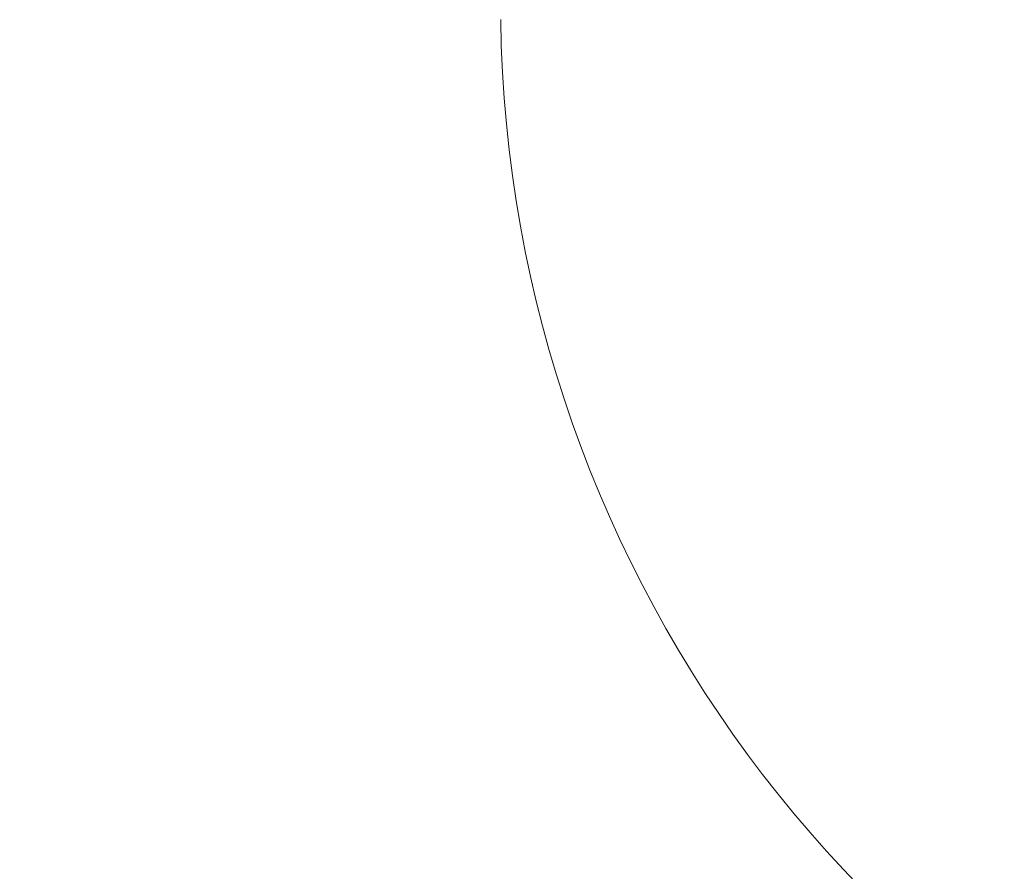
# Model space of a CAD drawing. Extents: x -65 to 68, y -10 to 59.
# Drawn here: x 7 to 10, y 28 to 31 of the extents above; entities that cross this region are included whole.
import ezdxf

# ---------------------------------------------------------------- set-up
doc = ezdxf.new("R2010")
doc.units = 0
doc.header["$MEASUREMENT"] = 0
doc.layers.get('0').update_dxf_attribs({"linetype": 'CONTINUOUS', "lineweight": 15})
doc.layers.get('DEFPOINTS').update_dxf_attribs({"linetype": 'CONTINUOUS'})
doc.layers.add('Text', color=7, linetype='CONTINUOUS', lineweight=15)
doc.styles.add('ROMAND', font='romand.shx', dxfattribs={"oblique": 15})
doc.dimstyles.new('ROMAND', dxfattribs={"dimscale": 6, "dimtxt": 0.125, "dimasz": 0.125, "dimexe": 0.0625, "dimexo": 0.0625, "dimgap": 0.0625, "dimtad": 0, "dimtih": 1, "dimtoh": 1, "dimdec": 3, "dimzin": 0, "dimdsep": 46, "dimlunit": 4, "dimtxsty": 'ROMAND', "dimcen": 0, "dimadec": 0, "dimazin": 0, "dimtfac": 1, "dimtdec": 3, "dimtofl": 0, "dimtmove": 0, "dimatfit": 3, "dimfxl": 0, "dimtolj": 1, "dimtzin": 0, "dimarcsym": 0})

# ---------------------------------------------------------------- blocks, each defined once
blk = doc.blocks.new('*D77')
at = {"layer": 'DEFPOINTS', "color": 0}
for p in [(15.0839, 41.0374), (-3.9115, 27.0966), (15.0839, 27.0966)]:
    blk.add_point(p, dxfattribs=at)
at = {"layer": 'Text', "color": 0, "lineweight": -2}
for p, q in [((-3.9115, 27.4716), (-3.9115, 41.4124)), ((15.0839, 27.4716), (15.0839, 41.4124)), ((-3.1615, 41.0374), (3.6678, 41.0374)), ((14.3339, 41.0374), (7.5046, 41.0374))]:
    blk.add_line(p, q, dxfattribs=at)
at = {"layer": 'Text', "color": 0}
for points in [[(-3.1615, 41.1624), (-3.1615, 40.9124), (-3.9115, 41.0374)], [(14.3339, 41.1624), (14.3339, 40.9124), (15.0839, 41.0374)]]:
    blk.add_solid(points, dxfattribs=at)
at = {"layer": 'Text', "color": 0, "insert": (5.5862, 41.0374), "char_height": 0.75, "attachment_point": 5, "style": 'ROMAND'}
blk.add_mtext('\\A1;1\'-7"', dxfattribs=at)
blk = doc.blocks.new('*D78')
at = {"layer": 'DEFPOINTS', "color": 0}
for p in [(15.0839, 41.0374), (-3.9115, 27.0966), (15.0839, 27.0966)]:
    blk.add_point(p, dxfattribs=at)
at = {"layer": 'Text', "color": 0, "lineweight": -2}
for p, q in [((-3.9115, 27.4716), (-3.9115, 41.4124)), ((15.0839, 27.4716), (15.0839, 41.4124)), ((-3.1615, 41.0374), (3.6678, 41.0374)), ((14.3339, 41.0374), (7.5046, 41.0374))]:
    blk.add_line(p, q, dxfattribs=at)
at = {"layer": 'Text', "color": 0}
for points in [[(-3.1615, 41.1624), (-3.1615, 40.9124), (-3.9115, 41.0374)], [(14.3339, 41.1624), (14.3339, 40.9124), (15.0839, 41.0374)]]:
    blk.add_solid(points, dxfattribs=at)
at = {"layer": 'Text', "color": 0, "insert": (5.5862, 41.0374), "char_height": 0.75, "attachment_point": 5, "style": 'ROMAND'}
blk.add_mtext('\\A1;1\'-7"', dxfattribs=at)

msp = doc.modelspace()

# ---------------------------------------------------------------- linework, layer by layer
msp.add_arc((11.5479, 30.6373), 3.3254, 180.7812, 254.1833)

# ---------------------------------------------------------------- dimensions: what is measured, and where the dimension line sits
at = {"layer": 'Text'}
for picture in ['*D77', '*D78']:
    dim = msp.add_linear_dim(base=(15.0839, 41.0374), p1=(-3.9115, 27.0966), p2=(15.0839, 27.0966), dimstyle='ROMAND', dxfattribs=at)
    dim.commit()
    dim.dimension.update_dxf_attribs({"geometry": picture, "text_midpoint": (5.5862, 41.0374)})

doc.saveas('drawing.dxf')
